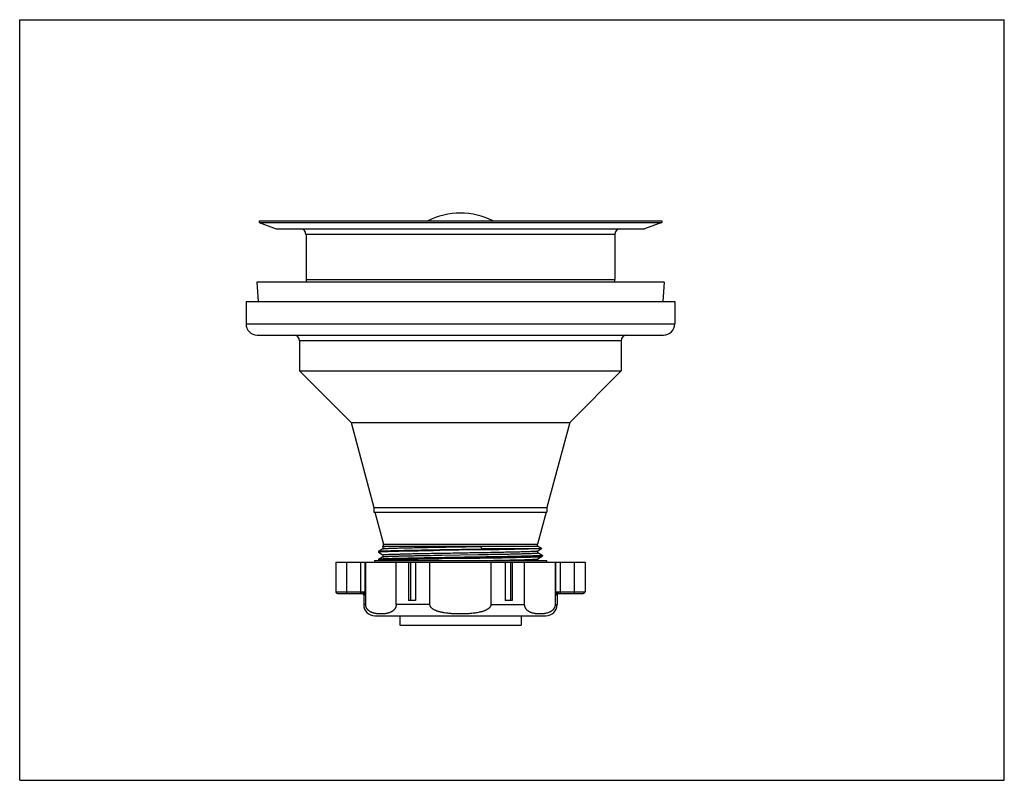
# Model space of a CAD drawing. Units: inches. Extents: x 0 to 11, y 0 to 8.5.
import ezdxf

# ---------------------------------------------------------------- set-up
doc = ezdxf.new("R2010")
doc.units = ezdxf.units.IN
doc.header["$LTSCALE"] = 0.605
doc.header["$MEASUREMENT"] = 0
doc.layers.get('0').update_dxf_attribs({"linetype": 'CONTINUOUS'})
doc.layers.add('ALL_ASSEMBLY_MEMBERS', color=7, linetype='CONTINUOUS')

msp = doc.modelspace()

# ---------------------------------------------------------------- linework, layer by layer
at = {"color": 7, "linetype": 'CONTINUOUS'}
for p, q in [((0, 0), (0, 8.5)), ((0, 8.5), (11, 8.5)), ((11, 0), (11, 8.5)), ((0, 0), (11, 0))]:
    msp.add_line(p, q, dxfattribs=at)
at = {"layer": 'ALL_ASSEMBLY_MEMBERS', "color": 7, "linetype": 'CONTINUOUS'}
for p, q in [((2.674, 6.252), (2.674, 6.232)), ((2.674, 6.252), (7.174, 6.252)), ((2.674, 6.232), (2.866, 6.162)), ((2.674, 6.232), (7.174, 6.232)), ((2.866, 6.162), (6.981, 6.162)), ((7.174, 6.232), (6.981, 6.162)), ((7.174, 6.252), (7.174, 6.232)), ((3.199, 6.1), (3.199, 5.596)), ((6.649, 6.1), (3.199, 6.1)), ((6.649, 6.1), (6.649, 5.596)), ((2.649, 5.565), (2.663, 5.35)), ((7.199, 5.565), (2.649, 5.565)), ((3.199, 5.596), (6.649, 5.596)), ((7.199, 5.565), (7.184, 5.35)), ((2.529, 5.35), (2.529, 5.1)), ((2.529, 5.35), (7.319, 5.35)), ((7.319, 5.35), (7.319, 5.1)), ((2.529, 5.1), (7.319, 5.1)), ((2.654, 4.975), (7.194, 4.975)), ((3.127, 4.912), (3.127, 4.575)), ((6.72, 4.912), (3.127, 4.912)), ((6.72, 4.912), (6.72, 4.575)), ((3.127, 4.575), (3.702, 4)), ((3.127, 4.575), (6.72, 4.575)), ((6.72, 4.575), (6.145, 4)), ((3.702, 4), (3.957, 3.049)), ((3.702, 4), (6.145, 4)), ((6.145, 4), (5.89, 3.049)), ((3.957, 3.049), (3.957, 2.995)), ((3.957, 3.049), (5.89, 3.049)), ((3.957, 2.995), (5.89, 2.995)), ((3.967, 2.995), (4.063, 2.639)), ((5.88, 2.995), (5.784, 2.639)), ((5.89, 3.049), (5.89, 2.995)), ((4.058, 2.587), (4.009, 2.559)), ((4.009, 2.559), (4.009, 2.548)), ((4.009, 2.559), (4.009, 2.559)), ((4.009, 2.548), (4.058, 2.519)), ((4.009, 2.548), (4.009, 2.548)), ((4.055, 2.612), (4.055, 2.611)), ((4.055, 2.612), (4.055, 2.612)), ((4.055, 2.611), (4.058, 2.609)), ((4.056, 2.612), (4.063, 2.616)), ((4.058, 2.61), (4.058, 2.587)), ((4.06, 2.611), (4.065, 2.612)), ((4.063, 2.639), (5.784, 2.639)), ((4.063, 2.616), (4.063, 2.639)), ((4.063, 2.616), (5.784, 2.616)), ((5.15, 2.613), (4.085, 2.613)), ((4.693, 2.578), (4.72, 2.578)), ((5.127, 2.574), (4.693, 2.567)), ((4.718, 2.539), (4.719, 2.539)), ((4.72, 2.578), (5.154, 2.585)), ((4.72, 2.578), (5.056, 2.583)), ((5.056, 2.583), (5.154, 2.585)), ((5.154, 2.574), (5.127, 2.574)), ((5.163, 2.585), (5.15, 2.613)), ((5.154, 2.585), (5.163, 2.585)), ((5.693, 2.585), (5.163, 2.585)), ((5.784, 2.616), (5.784, 2.639)), ((5.831, 2.589), (5.784, 2.616)), ((5.789, 2.564), (5.831, 2.589)), ((5.789, 2.542), (5.789, 2.565)), ((5.838, 2.514), (5.789, 2.542)), ((5.831, 2.589), (5.831, 2.589)), ((3.531, 2.438), (6.316, 2.438)), ((3.531, 2.438), (3.531, 2.108)), ((3.651, 2.438), (3.651, 2.088)), ((3.806, 2.438), (3.806, 2.088)), ((3.856, 2.438), (3.856, 2.108)), ((3.866, 1.963), (3.866, 2.438)), ((3.963, 2.458), (5.884, 2.458)), ((3.963, 2.458), (3.963, 2.438)), ((4.058, 2.497), (4.009, 2.469)), ((4.009, 2.469), (4.009, 2.458)), ((4.009, 2.469), (4.009, 2.469)), ((4.058, 2.52), (4.058, 2.497)), ((4.206, 1.963), (4.206, 2.438)), ((4.345, 2.438), (4.345, 2.008)), ((4.365, 2.438), (4.365, 2.008)), ((4.423, 2.438), (4.423, 2.008)), ((4.583, 1.963), (4.583, 2.438)), ((4.693, 2.516), (4.713, 2.516)), ((4.713, 2.516), (4.72, 2.516)), ((4.719, 2.477), (4.924, 2.481)), ((4.72, 2.516), (5.127, 2.523)), ((5.127, 2.523), (5.154, 2.523)), ((5.264, 2.438), (5.264, 1.963)), ((5.424, 2.438), (5.424, 2.008)), ((5.482, 2.438), (5.482, 2.008)), ((5.502, 2.438), (5.502, 2.008)), ((5.641, 1.963), (5.641, 2.438)), ((5.789, 2.474), (5.838, 2.503)), ((5.789, 2.458), (5.789, 2.475)), ((5.838, 2.514), (5.839, 2.514)), ((5.838, 2.503), (5.839, 2.503)), ((5.839, 2.514), (5.839, 2.503)), ((5.884, 2.458), (5.884, 2.438)), ((5.981, 2.438), (5.981, 1.963)), ((5.991, 2.108), (5.991, 2.438)), ((6.041, 2.088), (6.041, 2.438)), ((6.196, 2.438), (6.196, 2.088)), ((6.316, 2.438), (6.316, 2.108)), ((3.531, 2.108), (3.856, 2.108)), ((5.991, 2.108), (6.316, 2.108)), ((3.551, 2.088), (3.828, 2.088)), ((3.848, 2.068), (3.844, 2.068)), ((3.844, 2.068), (3.844, 1.963)), ((4.423, 2.008), (4.345, 2.008)), ((5.502, 2.008), (5.424, 2.008)), ((6.004, 2.068), (5.999, 2.068)), ((6.004, 2.068), (6.004, 1.963)), ((6.019, 2.088), (6.296, 2.088)), ((3.866, 1.963), (3.844, 1.963)), ((4.583, 1.963), (4.206, 1.963)), ((5.264, 1.963), (5.641, 1.963)), ((5.981, 1.963), (6.004, 1.963)), ((3.968, 1.838), (5.879, 1.838)), ((4.246, 1.838), (4.246, 1.734)), ((5.601, 1.838), (5.601, 1.734)), ((4.246, 1.734), (5.601, 1.734))]:
    msp.add_line(p, q, dxfattribs=at)
for centre, radius, start, end in [((4.924, 5.525), 0.814, 63.2855, 116.7145), ((3.136, 6.1), 0.0625, 0, 90), ((6.711, 6.1), 0.0625, 90, 180), ((3.761, 5.596), 0.562, 180, 183.213), ((6.086, 5.596), 0.562, 356.787, 360), ((2.654, 5.1), 0.125, 180, 270), ((7.194, 5.1), 0.125, 270, 360), ((3.065, 4.912), 0.0625, 0, 90), ((6.782, 4.912), 0.0625, 90, 180), ((3.551, 2.108), 0.02, 180, 270), ((6.296, 2.108), 0.02, 270, 360), ((3.824, 2.068), 0.02, 0, 90), ((6.024, 2.068), 0.02, 90, 180), ((3.968, 1.963), 0.125, 180, 270), ((5.879, 1.963), 0.125, 270, 360)]:
    msp.add_arc(centre, radius, start, end, dxfattribs=at)
for points, knots in [([(4.009, 2.559), (4.009, 2.559), (4.009, 2.559), (4.01, 2.559), (4.011, 2.56), (4.012, 2.56), (4.014, 2.56), (4.016, 2.56), (4.019, 2.561), (4.022, 2.561), (4.026, 2.561), (4.033, 2.562), (4.042, 2.563), (4.052, 2.563), (4.064, 2.564), (4.078, 2.564), (4.092, 2.565), (4.108, 2.565), (4.132, 2.566), (4.165, 2.567), (4.209, 2.568), (4.257, 2.569), (4.309, 2.571), (4.366, 2.572), (4.425, 2.573), (4.489, 2.574), (4.555, 2.575), (4.623, 2.576), (4.669, 2.577), (4.693, 2.578)], [0, 0, 0, 0, 0.000482, 0.001088, 0.002688, 0.004816, 0.007478, 0.010677, 0.01441, 0.018677, 0.023476, 0.034658, 0.047937, 0.063295, 0.080711, 0.100164, 0.121632, 0.145076, 0.170453, 0.226817, 0.290359, 0.360705, 0.437395, 0.519896, 0.607672, 0.700186, 0.796845, 0.897, 1, 1, 1, 1]), ([(4.693, 2.567), (4.669, 2.567), (4.621, 2.566), (4.552, 2.565), (4.484, 2.563), (4.42, 2.562), (4.359, 2.561), (4.302, 2.56), (4.249, 2.559), (4.201, 2.558), (4.164, 2.557), (4.137, 2.556), (4.118, 2.555), (4.101, 2.555), (4.085, 2.554), (4.071, 2.553), (4.058, 2.553), (4.047, 2.552), (4.037, 2.552), (4.028, 2.551), (4.022, 2.551), (4.018, 2.55), (4.016, 2.55), (4.013, 2.55), (4.012, 2.549), (4.011, 2.549), (4.01, 2.549), (4.01, 2.549), (4.009, 2.549), (4.009, 2.549), (4.009, 2.548), (4.009, 2.548), (4.009, 2.548), (4.009, 2.548)], [0, 0, 0, 0, 0.105081, 0.207176, 0.305589, 0.39966, 0.488752, 0.572263, 0.649631, 0.720329, 0.783888, 0.81285, 0.83987, 0.864904, 0.887908, 0.90884, 0.927669, 0.944365, 0.9589, 0.971247, 0.981387, 0.985627, 0.989312, 0.992442, 0.995017, 0.996097, 0.997039, 0.997845, 0.998516, 0.999055, 0.999469, 0.999772, 1, 1, 1, 1]), ([(4.085, 2.613), (4.081, 2.613), (4.076, 2.613), (4.069, 2.613), (4.065, 2.613), (4.062, 2.612), (4.059, 2.612), (4.057, 2.612), (4.056, 2.612), (4.056, 2.612), (4.055, 2.612)], [0, 0, 0, 0, 0.381723, 0.539983, 0.676317, 0.790586, 0.882656, 0.952438, 0.978987, 1, 1, 1, 1]), ([(4.058, 2.587), (4.058, 2.588), (4.059, 2.588), (4.059, 2.588), (4.06, 2.588), (4.061, 2.588), (4.062, 2.588), (4.064, 2.589), (4.067, 2.589), (4.07, 2.59), (4.075, 2.59), (4.08, 2.59), (4.086, 2.591), (4.092, 2.591), (4.102, 2.592), (4.116, 2.592), (4.135, 2.593), (4.157, 2.594), (4.18, 2.595), (4.206, 2.596), (4.235, 2.596), (4.266, 2.597), (4.298, 2.598), (4.346, 2.599), (4.41, 2.6), (4.491, 2.602), (4.578, 2.604), (4.669, 2.605), (4.763, 2.607), (4.86, 2.609), (4.957, 2.61), (5.054, 2.612), (5.118, 2.613), (5.15, 2.613)], [0, 0, 0, 0, 0.00044, 0.001028, 0.001767, 0.00266, 0.003708, 0.004913, 0.007788, 0.011286, 0.015402, 0.020133, 0.025475, 0.031425, 0.037977, 0.052876, 0.070136, 0.089706, 0.111513, 0.135483, 0.16154, 0.189609, 0.219611, 0.25144, 0.320144, 0.39485, 0.47464, 0.558476, 0.645291, 0.733988, 0.82343, 0.912476, 1, 1, 1, 1]), ([(4.058, 2.61), (4.058, 2.61), (4.058, 2.61), (4.058, 2.61), (4.058, 2.61), (4.058, 2.61), (4.059, 2.61), (4.059, 2.611), (4.06, 2.611), (4.06, 2.611)], [0, 0, 0, 0, 0.052022, 0.116916, 0.201903, 0.310266, 0.44358, 0.602684, 1, 1, 1, 1]), ([(4.058, 2.52), (4.058, 2.52), (4.058, 2.52), (4.058, 2.52), (4.058, 2.52), (4.059, 2.52), (4.059, 2.52), (4.059, 2.521), (4.06, 2.521), (4.061, 2.521), (4.063, 2.521), (4.065, 2.522), (4.067, 2.522), (4.071, 2.522), (4.077, 2.523), (4.085, 2.523), (4.095, 2.524), (4.106, 2.525), (4.118, 2.525), (4.132, 2.526), (4.147, 2.526), (4.164, 2.527), (4.182, 2.527), (4.208, 2.528), (4.244, 2.529), (4.291, 2.53), (4.342, 2.532), (4.397, 2.533), (4.456, 2.534), (4.518, 2.535), (4.583, 2.536), (4.65, 2.538), (4.695, 2.538), (4.718, 2.539)], [0, 0, 0, 0, 0.000237, 0.000547, 0.000968, 0.001513, 0.00219, 0.003002, 0.00395, 0.005036, 0.007621, 0.010761, 0.014455, 0.018705, 0.028865, 0.041232, 0.055798, 0.072542, 0.09143, 0.112425, 0.135488, 0.160581, 0.187666, 0.216702, 0.2804, 0.351204, 0.42864, 0.512199, 0.601276, 0.69525, 0.793492, 0.895315, 1, 1, 1, 1]), ([(4.065, 2.612), (4.066, 2.612), (4.069, 2.612), (4.076, 2.613), (4.081, 2.613), (4.085, 2.613)], [0, 0, 0, 0, 0.193147, 0.424347, 1, 1, 1, 1]), ([(4.719, 2.539), (4.751, 2.539), (4.815, 2.54), (4.91, 2.542), (5.006, 2.544), (5.101, 2.545), (5.193, 2.547), (5.283, 2.548), (5.367, 2.55), (5.447, 2.552), (5.509, 2.553), (5.555, 2.554), (5.587, 2.555), (5.617, 2.556), (5.645, 2.556), (5.67, 2.557), (5.693, 2.558), (5.714, 2.559), (5.732, 2.559), (5.746, 2.56), (5.756, 2.561), (5.762, 2.561), (5.768, 2.562), (5.773, 2.562), (5.777, 2.562), (5.781, 2.563), (5.784, 2.563), (5.786, 2.563), (5.787, 2.564), (5.788, 2.564), (5.788, 2.564), (5.789, 2.564), (5.789, 2.564)], [0, 0, 0, 0, 0.08849, 0.178251, 0.268166, 0.357122, 0.444026, 0.527795, 0.607398, 0.681856, 0.750225, 0.78187, 0.811695, 0.839603, 0.865498, 0.8893, 0.910944, 0.930367, 0.947507, 0.962302, 0.968805, 0.974705, 0.980002, 0.984692, 0.988773, 0.992242, 0.995097, 0.997339, 0.99823, 0.998969, 0.999558, 1, 1, 1, 1]), ([(5.693, 2.585), (5.676, 2.584), (5.641, 2.584), (5.586, 2.582), (5.525, 2.581), (5.458, 2.58), (5.388, 2.578), (5.286, 2.576), (5.207, 2.575), (5.154, 2.574)], [0, 0, 0, 0, 0.091595, 0.194778, 0.308575, 0.432004, 0.564039, 0.703528, 1, 1, 1, 1]), ([(5.154, 2.523), (5.176, 2.524), (5.22, 2.525), (5.285, 2.526), (5.348, 2.527), (5.408, 2.528), (5.464, 2.529), (5.517, 2.53), (5.566, 2.531), (5.611, 2.533), (5.645, 2.534), (5.671, 2.534), (5.688, 2.535), (5.704, 2.536), (5.718, 2.536), (5.732, 2.537), (5.743, 2.537), (5.754, 2.538), (5.763, 2.538), (5.771, 2.539), (5.777, 2.54), (5.78, 2.54), (5.783, 2.54), (5.785, 2.541), (5.786, 2.541), (5.787, 2.541), (5.788, 2.541), (5.788, 2.541), (5.789, 2.541), (5.789, 2.542), (5.789, 2.542), (5.789, 2.542), (5.789, 2.542), (5.789, 2.542)], [0, 0, 0, 0, 0.105427, 0.207753, 0.30631, 0.400458, 0.489557, 0.573006, 0.650289, 0.720903, 0.784346, 0.813241, 0.840196, 0.865169, 0.88812, 0.909007, 0.927789, 0.94443, 0.958911, 0.971217, 0.981335, 0.985569, 0.989252, 0.992383, 0.994963, 0.996046, 0.996993, 0.997804, 0.99848, 0.999026, 0.999448, 0.99976, 1, 1, 1, 1]), ([(5.831, 2.589), (5.831, 2.589), (5.831, 2.589), (5.831, 2.589), (5.831, 2.589), (5.83, 2.589), (5.829, 2.588), (5.828, 2.588), (5.827, 2.588), (5.825, 2.588), (5.823, 2.588), (5.821, 2.588), (5.819, 2.588), (5.815, 2.588), (5.809, 2.587), (5.802, 2.587), (5.794, 2.587), (5.785, 2.587), (5.774, 2.586), (5.763, 2.586), (5.751, 2.586), (5.738, 2.586), (5.718, 2.585), (5.703, 2.585), (5.693, 2.585)], [0, 0, 0, 0, 0.001089, 0.002628, 0.00463, 0.0071, 0.013457, 0.021714, 0.031871, 0.043924, 0.057871, 0.073705, 0.091422, 0.111016, 0.155814, 0.208054, 0.267672, 0.334597, 0.408753, 0.490066, 0.578455, 0.673792, 0.775928, 1, 1, 1, 1]), ([(4.924, 2.491), (4.894, 2.491), (4.836, 2.49), (4.749, 2.488), (4.663, 2.487), (4.58, 2.486), (4.5, 2.484), (4.424, 2.483), (4.353, 2.481), (4.287, 2.48), (4.236, 2.479), (4.198, 2.478), (4.172, 2.477), (4.148, 2.477), (4.125, 2.476), (4.105, 2.475), (4.086, 2.475), (4.069, 2.474), (4.055, 2.473), (4.044, 2.473), (4.036, 2.472), (4.031, 2.472), (4.026, 2.471), (4.022, 2.471), (4.019, 2.471), (4.016, 2.47), (4.013, 2.47), (4.011, 2.47), (4.01, 2.469), (4.01, 2.469), (4.009, 2.469), (4.009, 2.469), (4.009, 2.469)], [0, 0, 0, 0, 0.096312, 0.191798, 0.285466, 0.376468, 0.463976, 0.547167, 0.625267, 0.697551, 0.763353, 0.793625, 0.822051, 0.848566, 0.873107, 0.895615, 0.916041, 0.934338, 0.950461, 0.964375, 0.970494, 0.976051, 0.981041, 0.985462, 0.989311, 0.992587, 0.99529, 0.997423, 0.998276, 0.998988, 0.999561, 1, 1, 1, 1]), ([(4.009, 2.458), (4.009, 2.458), (4.009, 2.458), (4.009, 2.458), (4.009, 2.459), (4.009, 2.459), (4.01, 2.459), (4.01, 2.459), (4.011, 2.459), (4.012, 2.459), (4.014, 2.46), (4.016, 2.46), (4.019, 2.46), (4.023, 2.461), (4.029, 2.461), (4.038, 2.462), (4.048, 2.462), (4.06, 2.463), (4.074, 2.463), (4.089, 2.464), (4.105, 2.465), (4.123, 2.465), (4.142, 2.466), (4.171, 2.467), (4.21, 2.468), (4.26, 2.469), (4.315, 2.47), (4.374, 2.471), (4.438, 2.473), (4.504, 2.474), (4.574, 2.475), (4.646, 2.476), (4.695, 2.477), (4.719, 2.477)], [0, 0, 0, 0, 0.00051, 0.000702, 0.000925, 0.001466, 0.00214, 0.00295, 0.003898, 0.004984, 0.007574, 0.010722, 0.01443, 0.018698, 0.028909, 0.041338, 0.055963, 0.07276, 0.091703, 0.11276, 0.135888, 0.161049, 0.188201, 0.217297, 0.2811, 0.352015, 0.429536, 0.513117, 0.602167, 0.696063, 0.794137, 0.895684, 1, 1, 1, 1]), ([(4.058, 2.497), (4.058, 2.497), (4.058, 2.498), (4.059, 2.498), (4.06, 2.498), (4.061, 2.498), (4.063, 2.499), (4.065, 2.499), (4.067, 2.499), (4.07, 2.499), (4.074, 2.5), (4.08, 2.5), (4.089, 2.501), (4.099, 2.501), (4.11, 2.502), (4.122, 2.503), (4.136, 2.503), (4.15, 2.504), (4.173, 2.504), (4.203, 2.505), (4.244, 2.507), (4.288, 2.508), (4.337, 2.509), (4.389, 2.51), (4.444, 2.511), (4.503, 2.512), (4.586, 2.514), (4.65, 2.515), (4.693, 2.516)], [0, 0, 0, 0, 0.000508, 0.00114, 0.002786, 0.004954, 0.007647, 0.010868, 0.014616, 0.018891, 0.023693, 0.034874, 0.048149, 0.063509, 0.080929, 0.100375, 0.121814, 0.14521, 0.170529, 0.226794, 0.290249, 0.360465, 0.437012, 0.519434, 0.607188, 0.69971, 0.796431, 1, 1, 1, 1]), ([(5.839, 2.514), (5.839, 2.513), (5.838, 2.513), (5.838, 2.513), (5.838, 2.513), (5.837, 2.513), (5.837, 2.513), (5.836, 2.513), (5.835, 2.512), (5.834, 2.512), (5.831, 2.512), (5.828, 2.511), (5.825, 2.511), (5.821, 2.511), (5.816, 2.51), (5.809, 2.51), (5.798, 2.509), (5.784, 2.509), (5.768, 2.508), (5.75, 2.507), (5.73, 2.507), (5.708, 2.506), (5.684, 2.505), (5.658, 2.504), (5.63, 2.504), (5.601, 2.503), (5.559, 2.502), (5.502, 2.501), (5.43, 2.499), (5.353, 2.498), (5.273, 2.497), (5.188, 2.495), (5.101, 2.494), (5.013, 2.492), (4.953, 2.492), (4.924, 2.491)], [0, 0, 0, 0, 0.000488, 0.000683, 0.000912, 0.001474, 0.00218, 0.003032, 0.004031, 0.005177, 0.007913, 0.01124, 0.015157, 0.019661, 0.024752, 0.030427, 0.043519, 0.058918, 0.076591, 0.096487, 0.118553, 0.142736, 0.168982, 0.197238, 0.227432, 0.259484, 0.293313, 0.365974, 0.444754, 0.528886, 0.617543, 0.70989, 0.805029, 0.902041, 1, 1, 1, 1]), ([(4.924, 2.481), (4.953, 2.481), (5.011, 2.482), (5.098, 2.483), (5.184, 2.485), (5.267, 2.486), (5.347, 2.487), (5.423, 2.489), (5.494, 2.49), (5.56, 2.492), (5.611, 2.493), (5.649, 2.494), (5.675, 2.494), (5.699, 2.495), (5.722, 2.496), (5.742, 2.496), (5.761, 2.497), (5.778, 2.498), (5.792, 2.498), (5.803, 2.499), (5.811, 2.5), (5.816, 2.5), (5.821, 2.5), (5.825, 2.501), (5.828, 2.501), (5.831, 2.501), (5.834, 2.502), (5.836, 2.502), (5.837, 2.502), (5.837, 2.502), (5.838, 2.502), (5.838, 2.503), (5.838, 2.503)], [0, 0, 0, 0, 0.096345, 0.191801, 0.285462, 0.376469, 0.463979, 0.547164, 0.625268, 0.697554, 0.76334, 0.793614, 0.822046, 0.848567, 0.873105, 0.895609, 0.916033, 0.934332, 0.950464, 0.964383, 0.9705, 0.976051, 0.981034, 0.985449, 0.989294, 0.99257, 0.995275, 0.99741, 0.998266, 0.998981, 0.999558, 1, 1, 1, 1]), ([(5.266, 2.458), (5.302, 2.459), (5.355, 2.46), (5.425, 2.461), (5.474, 2.462), (5.52, 2.463), (5.563, 2.464), (5.602, 2.465), (5.639, 2.466), (5.671, 2.467), (5.696, 2.468), (5.714, 2.469), (5.726, 2.469), (5.737, 2.47), (5.747, 2.47), (5.756, 2.471), (5.764, 2.471), (5.771, 2.472), (5.776, 2.472), (5.781, 2.473), (5.783, 2.473), (5.785, 2.473), (5.786, 2.473), (5.787, 2.474), (5.788, 2.474), (5.789, 2.474), (5.789, 2.474)], [0, 0, 0, 0, 0.208391, 0.306329, 0.399442, 0.487246, 0.569286, 0.645179, 0.71455, 0.777024, 0.832273, 0.857111, 0.880052, 0.901068, 0.920129, 0.937207, 0.952273, 0.965312, 0.976318, 0.985285, 0.989004, 0.992212, 0.994912, 0.997105, 0.998796, 1, 1, 1, 1]), ([(3.856, 2.108), (3.856, 2.107), (3.855, 2.106), (3.854, 2.105), (3.853, 2.104), (3.852, 2.102), (3.85, 2.101), (3.848, 2.099), (3.847, 2.098), (3.845, 2.096), (3.843, 2.095), (3.84, 2.094), (3.838, 2.092), (3.836, 2.091), (3.834, 2.09), (3.833, 2.089), (3.832, 2.089), (3.831, 2.088), (3.83, 2.088), (3.829, 2.088), (3.828, 2.088)], [0, 0, 0, 0, 0.045582, 0.09484, 0.147941, 0.204918, 0.265681, 0.330012, 0.397595, 0.467894, 0.540093, 0.613304, 0.686377, 0.758028, 0.826723, 0.859454, 0.890831, 0.920664, 0.948824, 1, 1, 1, 1]), ([(3.856, 2.108), (3.856, 2.106), (3.855, 2.101), (3.854, 2.094), (3.853, 2.088), (3.853, 2.084), (3.852, 2.081), (3.852, 2.078), (3.851, 2.076), (3.851, 2.074), (3.85, 2.072), (3.85, 2.071), (3.85, 2.07), (3.85, 2.069), (3.849, 2.069), (3.849, 2.069), (3.849, 2.068), (3.849, 2.068), (3.849, 2.068), (3.848, 2.068), (3.848, 2.068), (3.848, 2.068)], [0, 0, 0, 0, 0.177226, 0.350187, 0.514336, 0.591499, 0.664411, 0.732296, 0.794303, 0.84957, 0.897219, 0.917921, 0.936414, 0.952619, 0.966477, 0.977964, 0.987143, 0.990938, 0.994274, 0.997247, 1, 1, 1, 1]), ([(5.999, 2.068), (5.999, 2.068), (5.999, 2.068), (5.998, 2.068), (5.998, 2.068), (5.998, 2.068), (5.998, 2.069), (5.998, 2.069), (5.998, 2.069), (5.997, 2.07), (5.997, 2.071), (5.997, 2.072), (5.996, 2.074), (5.996, 2.076), (5.995, 2.078), (5.995, 2.081), (5.994, 2.084), (5.994, 2.088), (5.993, 2.094), (5.992, 2.101), (5.992, 2.106), (5.991, 2.108)], [0, 0, 0, 0, 0.002754, 0.005726, 0.009061, 0.012856, 0.022033, 0.033519, 0.047372, 0.063571, 0.082061, 0.102762, 0.150401, 0.205657, 0.267659, 0.335532, 0.408448, 0.485604, 0.649767, 0.82275, 1, 1, 1, 1]), ([(6.019, 2.088), (6.018, 2.088), (6.017, 2.088), (6.016, 2.088), (6.015, 2.089), (6.014, 2.089), (6.013, 2.09), (6.011, 2.091), (6.009, 2.092), (6.006, 2.094), (6.003, 2.096), (6, 2.098), (5.999, 2.099), (5.997, 2.101), (5.995, 2.103), (5.993, 2.105), (5.992, 2.106), (5.991, 2.107), (5.991, 2.108)], [0, 0, 0, 0, 0.051188, 0.07935, 0.109185, 0.14056, 0.17329, 0.242002, 0.313659, 0.386756, 0.532181, 0.60248, 0.670115, 0.734453, 0.795159, 0.905033, 0.954306, 1, 1, 1, 1]), ([(3.828, 2.088), (3.831, 2.088), (3.836, 2.087), (3.843, 2.082), (3.847, 2.076), (3.848, 2.071), (3.848, 2.068)], [0, 0, 0, 0, 0.249486, 0.499273, 0.749486, 1, 1, 1, 1]), ([(6.019, 2.088), (6.016, 2.088), (6.011, 2.087), (6.004, 2.082), (6, 2.076), (5.999, 2.071), (5.999, 2.068)], [0, 0, 0, 0, 0.249486, 0.499273, 0.749486, 1, 1, 1, 1]), ([(4.206, 1.963), (4.206, 1.961), (4.206, 1.957), (4.205, 1.951), (4.204, 1.946), (4.203, 1.94), (4.201, 1.935), (4.199, 1.929), (4.196, 1.924), (4.193, 1.919), (4.19, 1.915), (4.188, 1.912), (4.186, 1.909), (4.183, 1.906), (4.179, 1.902), (4.175, 1.898), (4.17, 1.894), (4.164, 1.89), (4.158, 1.886), (4.153, 1.883), (4.147, 1.88), (4.139, 1.877), (4.13, 1.873), (4.118, 1.869), (4.106, 1.866), (4.095, 1.864), (4.083, 1.862), (4.071, 1.861), (4.059, 1.86), (4.048, 1.859), (4.036, 1.859), (4.024, 1.859), (4.012, 1.86), (4.001, 1.861), (3.989, 1.862), (3.977, 1.864), (3.965, 1.866), (3.954, 1.869), (3.944, 1.872), (3.936, 1.875), (3.928, 1.878), (3.919, 1.883), (3.909, 1.889), (3.902, 1.894), (3.898, 1.898), (3.894, 1.901), (3.891, 1.903), (3.889, 1.906), (3.886, 1.909), (3.884, 1.912), (3.881, 1.915), (3.879, 1.919), (3.877, 1.922), (3.874, 1.927), (3.872, 1.931), (3.871, 1.935), (3.869, 1.94), (3.868, 1.946), (3.867, 1.951), (3.866, 1.957), (3.866, 1.961), (3.866, 1.963)], [0, 0, 0, 0, 0.013303, 0.02644, 0.039175, 0.051416, 0.063146, 0.074353, 0.095369, 0.105269, 0.114822, 0.124068, 0.133042, 0.141776, 0.150297, 0.166792, 0.182689, 0.198108, 0.213142, 0.227866, 0.242335, 0.256596, 0.28463, 0.312193, 0.33943, 0.366443, 0.3933, 0.420052, 0.446734, 0.473375, 0.499996, 0.526616, 0.553257, 0.579939, 0.606691, 0.633548, 0.660561, 0.687798, 0.715361, 0.729309, 0.743399, 0.772123, 0.801872, 0.817291, 0.833187, 0.841352, 0.849685, 0.858206, 0.86694, 0.875914, 0.88516, 0.894713, 0.904614, 0.914908, 0.925636, 0.936845, 0.948579, 0.960822, 0.973559, 0.986696, 1, 1, 1, 1]), ([(4.924, 1.859), (4.908, 1.859), (4.884, 1.86), (4.853, 1.861), (4.829, 1.862), (4.806, 1.864), (4.782, 1.866), (4.759, 1.869), (4.74, 1.872), (4.724, 1.875), (4.713, 1.878), (4.701, 1.88), (4.69, 1.883), (4.679, 1.886), (4.667, 1.89), (4.656, 1.894), (4.645, 1.898), (4.635, 1.903), (4.626, 1.908), (4.619, 1.912), (4.614, 1.915), (4.61, 1.919), (4.605, 1.922), (4.601, 1.926), (4.597, 1.931), (4.593, 1.935), (4.59, 1.94), (4.587, 1.945), (4.586, 1.948), (4.585, 1.951), (4.584, 1.954), (4.583, 1.958), (4.583, 1.961), (4.583, 1.963)], [0, 0, 0, 0, 0.124944, 0.187418, 0.249891, 0.312365, 0.37484, 0.437314, 0.499789, 0.531028, 0.562267, 0.593506, 0.624746, 0.655986, 0.687227, 0.718468, 0.749712, 0.780955, 0.812204, 0.82783, 0.84346, 0.859093, 0.874724, 0.890365, 0.906009, 0.921651, 0.937314, 0.952977, 0.960811, 0.968653, 0.976506, 0.984356, 1, 1, 1, 1]), ([(5.264, 1.963), (5.264, 1.961), (5.264, 1.958), (5.263, 1.954), (5.262, 1.951), (5.261, 1.948), (5.26, 1.945), (5.257, 1.94), (5.254, 1.935), (5.25, 1.931), (5.246, 1.926), (5.242, 1.922), (5.237, 1.919), (5.233, 1.915), (5.228, 1.912), (5.223, 1.909), (5.218, 1.906), (5.211, 1.902), (5.202, 1.898), (5.191, 1.894), (5.18, 1.89), (5.169, 1.886), (5.157, 1.883), (5.146, 1.88), (5.13, 1.877), (5.111, 1.873), (5.088, 1.869), (5.065, 1.866), (5.041, 1.864), (5.018, 1.862), (4.994, 1.861), (4.963, 1.86), (4.939, 1.859), (4.924, 1.859)], [0, 0, 0, 0, 0.015645, 0.023496, 0.031351, 0.039195, 0.047029, 0.062688, 0.078348, 0.093989, 0.109635, 0.125276, 0.140908, 0.156542, 0.172175, 0.187802, 0.203428, 0.219056, 0.250301, 0.281547, 0.312788, 0.34403, 0.37527, 0.406509, 0.437748, 0.500221, 0.562693, 0.625166, 0.687639, 0.750111, 0.812584, 0.875057, 1, 1, 1, 1]), ([(5.981, 1.963), (5.981, 1.961), (5.981, 1.957), (5.981, 1.951), (5.98, 1.946), (5.978, 1.94), (5.977, 1.935), (5.974, 1.929), (5.971, 1.924), (5.968, 1.919), (5.966, 1.915), (5.963, 1.912), (5.961, 1.909), (5.958, 1.906), (5.955, 1.902), (5.95, 1.898), (5.945, 1.894), (5.939, 1.89), (5.934, 1.886), (5.928, 1.883), (5.922, 1.88), (5.915, 1.877), (5.905, 1.873), (5.893, 1.869), (5.882, 1.866), (5.87, 1.864), (5.858, 1.862), (5.847, 1.861), (5.835, 1.86), (5.823, 1.859), (5.811, 1.859), (5.799, 1.859), (5.788, 1.86), (5.776, 1.861), (5.764, 1.862), (5.752, 1.864), (5.741, 1.866), (5.729, 1.869), (5.719, 1.872), (5.712, 1.875), (5.704, 1.878), (5.694, 1.883), (5.685, 1.889), (5.677, 1.894), (5.673, 1.898), (5.669, 1.901), (5.667, 1.903), (5.664, 1.906), (5.662, 1.909), (5.659, 1.912), (5.657, 1.915), (5.654, 1.919), (5.652, 1.922), (5.65, 1.927), (5.648, 1.931), (5.646, 1.935), (5.644, 1.94), (5.643, 1.946), (5.642, 1.951), (5.641, 1.957), (5.641, 1.961), (5.641, 1.963)], [0, 0, 0, 0, 0.013303, 0.02644, 0.039174, 0.051416, 0.063146, 0.074353, 0.095368, 0.105269, 0.114821, 0.124067, 0.133042, 0.141775, 0.150296, 0.166792, 0.182688, 0.198107, 0.213142, 0.227865, 0.242335, 0.256596, 0.28463, 0.312193, 0.33943, 0.366443, 0.3933, 0.420052, 0.446734, 0.473375, 0.499995, 0.526616, 0.553257, 0.579939, 0.606691, 0.633548, 0.660561, 0.687798, 0.715361, 0.729309, 0.743399, 0.772124, 0.801872, 0.817291, 0.833187, 0.841353, 0.849685, 0.858206, 0.86694, 0.875915, 0.88516, 0.894713, 0.904614, 0.914908, 0.925636, 0.936846, 0.948579, 0.960822, 0.973559, 0.986696, 1, 1, 1, 1])]:
    msp.add_open_spline(points, degree=3, knots=knots, dxfattribs=at)

doc.saveas('drawing.dxf')
